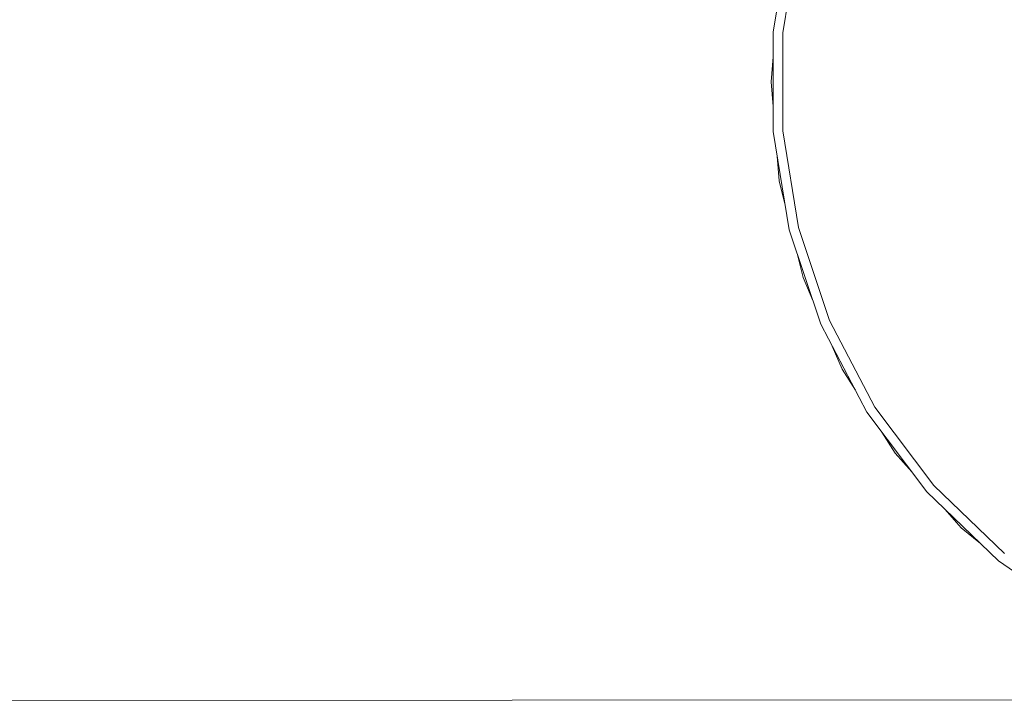
# Model space of a CAD drawing. Units: millimetres. Extents: x 625 to 10350, y -405 to 3654.
# Drawn here: x 7071 to 7918, y 280 to 866 of the extents above; entities that cross this region are included whole.
import ezdxf

# ---------------------------------------------------------------- set-up
doc = ezdxf.new("R2010")
doc.units = ezdxf.units.MM
doc.layers.add('1', color=7, linetype='Continuous', true_color=0xffffff)
doc.styles.add('blockfont', font='simplex.shx')
doc.dimstyles.get("Standard").update_dxf_attribs({"dimtxt": 0.18, "dimasz": 0.18, "dimexe": 0.18, "dimexo": 0.0625, "dimgap": 0.09, "dimtad": 0, "dimtih": 1, "dimtoh": 1, "dimdec": 4, "dimzin": 0, "dimdsep": 46, "dimtxsty": 'Standard', "dimcen": 0.09, "dimadec": 0, "dimazin": 0, "dimtfac": 1, "dimtdec": 4, "dimtofl": 0, "dimtmove": 0, "dimatfit": 3, "dimfxl": 1, "dimtolj": 1, "dimtzin": 0, "dimarcsym": 0})

# ---------------------------------------------------------------- blocks, each defined once
blk = doc.blocks.new('_U6')
at = {"layer": '1', "color": 18, "lineweight": 13}
for p, q in [((10150.066508, 1012.699977), (10150.066508, -367)), ((844.75006, 984.150007), (844.75006, -367)), ((844.75006, -365), (5416.689534, -365)), ((10150.066508, -365), (5578.127034, -365))]:
    blk.add_line(p, q, dxfattribs=at)
at = {"layer": '1', "color": 18, "lineweight": 70}
for points in [[(844.75006, -365), (894.750011, -351.60254), (894.750109, -378.39746)], [(10150.066508, -365), (10100.066557, -378.39746), (10100.066459, -351.60254)]]:
    blk.add_solid(points, dxfattribs=at)
at = {"layer": '1', "color": 18, "linetype": 'Continuous', "lineweight": 13, "insert": (5420.839534, -403.895833), "char_height": 50, "attachment_point": 7, "line_spacing_factor": 0.903614, "style": 'blockfont'}
blk.add_mtext('\\W1.1836;OAL', dxfattribs=at)

msp = doc.modelspace()

# ---------------------------------------------------------------- linework, layer by layer
at = {"layer": '1', "color": 18, "linetype": 'Continuous', "lineweight": 13}
for p, q in [((7733.158005, 940.307751), (7719.414128, 855.740622)), ((7741.104974, 938.348904), (7727.572812, 855.08199)), ((7719.414128, 855.740622), (7719.414128, 770.063952)), ((7727.572812, 855.08199), (7727.572812, 770.722583)), ((7719.414128, 834.284472), (7717.687978, 812.902287)), ((7717.687978, 812.902287), (7719.414128, 791.520102)), ((7719.414128, 791.520102), (7717.687978, 812.902287)), ((7719.414128, 770.063952), (7733.158005, 685.496822)), ((7727.572812, 770.722583), (7741.104974, 687.455609)), ((7722.855851, 748.886769), (7724.582089, 727.503493)), ((7729.71653, 706.672487), (7724.582089, 727.503493)), ((7724.582089, 727.503493), (7729.71653, 706.672487)), ((7741.104974, 687.455609), (7767.818822, 607.437626)), ((7733.158005, 685.496822), (7760.289086, 604.229346)), ((7745.086087, 644.31645), (7739.951709, 665.147204)), ((7739.951709, 665.147204), (7745.086087, 644.31645)), ((7753.495301, 624.579209), (7745.086087, 644.31645)), ((7745.086087, 644.31645), (7753.495301, 624.579209)), ((7760.289086, 604.229346), (7800.104989, 528.366461)), ((7767.818822, 607.437626), (7807.022465, 532.741085)), ((7778.668298, 565.495744), (7770.258829, 585.233584)), ((7770.258829, 585.233584), (7778.668298, 565.495744)), ((7790.135409, 547.361914), (7778.668298, 565.495744)), ((7800.104989, 528.366461), (7851.574315, 459.872976)), ((7807.022465, 532.741085), (7857.700719, 465.300694)), ((7824.459447, 493.082657), (7812.992467, 511.21628)), ((7838.686189, 477.02402), (7824.459447, 493.082657)), ((7851.574315, 459.872976), (7913.364781, 400.522724)), ((7857.700719, 465.300694), (7918.541325, 406.86287)), ((7881.27364, 428.952828), (7867.047098, 445.01124)), ((7897.892583, 415.383898), (7881.27364, 428.952828)), ((7881.27364, 428.952828), (7897.892583, 415.383898)), ((7913.364781, 400.522724), (7983.875169, 351.85279)), ((2000.005139, 277.780905), (8228.625668, 280.959979))]:
    msp.add_line(p, q, dxfattribs=at)

# ---------------------------------------------------------------- dimensions: what is measured, and where the dimension line sits
dim = msp.add_linear_dim(base=(844.75006, -365), p1=(10150.066508, 1120.652512), p2=(844.75006, 984.150007), text='\\C18;OAL', dimstyle='Standard', override={"dimtxt": 50, "dimasz": 50, "dimexe": 2, "dimexo": 0, "dimgap": 1.5, "dimtih": 1, "dimtoh": 1, "dimdec": 1, "dimlfac": 0.03937, "dimzin": 8, "dimdsep": 44, "dimlunit": 2, "dimpost": '', "dimtxsty": 'blockfont', "dimsah": 1, "dimse1": 0, "dimse2": 0, "dimsd1": 0, "dimsd2": 0, "dimclrd": 18, "dimclre": 18, "dimclrt": 18, "dimtol": 0, "dimtm": -0.1, "dimtfac": 1, "dimtdec": 2, "dimtofl": 1, "dimtmove": 0, "dimtzin": 8, "dimlwd": 13, "dimlwe": 13}, dxfattribs=at)
dim.commit()
dim.dimension.update_dxf_attribs({"geometry": '_U6', "text_midpoint": (5497.408284, -365), "dimtype": 160})

doc.saveas('drawing.dxf')
